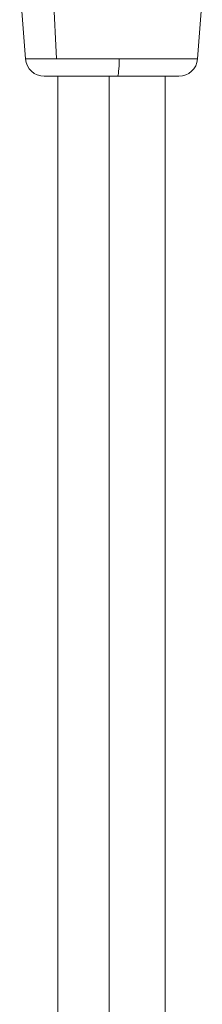
# Model space of a CAD drawing. Units: millimetres. Extents: x 5267 to 16170, y 7638 to 16550.
# Drawn here: x 10307 to 10501, y 9800 to 10848 of the extents above; entities that cross this region are included whole.
import ezdxf

# ---------------------------------------------------------------- set-up
doc = ezdxf.new("R2010")
doc.units = ezdxf.units.MM

msp = doc.modelspace()

# ---------------------------------------------------------------- linework, layer by layer
at = {"color": 0, "linetype": 'Continuous', "lineweight": 0, "extrusion": (0, 1, 0)}
for p, q in [((10337.028, 10987.426), (10345.985, 10805.925)), ((10313.212, 10805.925), (10307.025, 10886.357)), ((10496.053, 10805.925), (10501.067, 10871.113)), ((10345.985, 10805.925), (10313.212, 10805.925)), ((10412.751, 10805.925), (10345.985, 10805.925)), ((10496.053, 10805.925), (10412.751, 10805.925)), ((10333.153, 10787.459), (10410.98, 10787.459)), ((10347.483, 8993.959), (10347.483, 10787.459)), ((10402.184, 10787.459), (10402.184, 8993.959)), ((10410.98, 10787.459), (10476.112, 10787.459)), ((10461.783, 8993.959), (10461.783, 10787.459))]:
    msp.add_line(p, q, dxfattribs=at)
at = {"color": 0, "linetype": 'Continuous', "lineweight": 0, "extrusion": (0, 0, -1)}
for centre, start, end in [((-10333.153, 10807.459), 270, 355.601295), ((-10476.112, 10807.459), 184.398705, 270)]:
    msp.add_arc(centre, 20, start, end, dxfattribs=at)
msp.add_ellipse((10410.98, 10807.459), major_axis=(0, -20), ratio=0.08880526, start_param=-1.49402444, end_param=0, dxfattribs=at)

doc.saveas('drawing.dxf')
